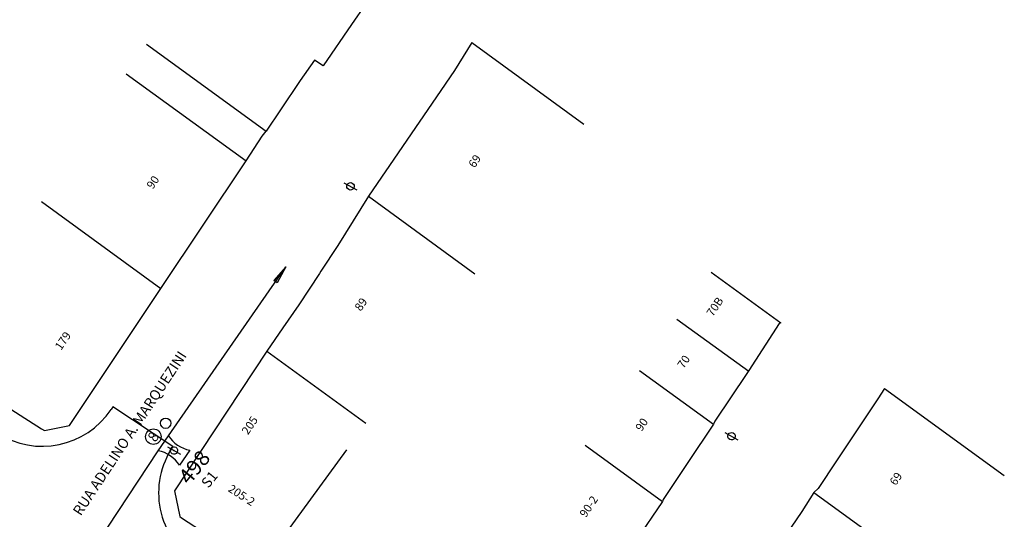
# Model space of a CAD drawing. Units: metres. Extents: x 97 to 680118, y -229 to 7190304.
# Drawn here: x 2195 to 2290, y 1821 to 1869 of the extents above; entities that cross this region are included whole.
import ezdxf
from ezdxf.enums import TextEntityAlignment as Align

# ---------------------------------------------------------------- set-up
doc = ezdxf.new("R2010")
doc.units = ezdxf.units.M
doc.header["$PDSIZE"] = 1
doc.linetypes.add('DASHDOT2', pattern=[12.7, 6.35, -3.175, 0, -3.175])
for name, color, linetype in [('A-02', 8, 'Continuous'), ('B-TENSÃO', 1, 'Continuous'), ('CABO', 7, 'Continuous'), ('DISTÂNCIAS', 161, 'Continuous'), ('ESTRUTURA', 7, 'Continuous'), ('L-POSTE REDONDO', 1, 'Continuous'), ('LM3', 12, 'Continuous'), ('NºPOSTE', 240, 'Continuous'), ('PD1509', 12, 'Continuous'), ('PG-MF', 7, 'Continuous'), ('PG_EST', 7, 'DASHDOT2'), ('SETINHA', 7, 'Continuous')]:
    doc.layers.add(name, color=color, linetype=linetype)
doc.styles.add('2mm', font='romans.shx', dxfattribs={"height": 2})
doc.styles.add('ARIAL', font='ARIAL.TTF')
doc.styles.add('NPOSTE', font='ARIALBD.TTF')
doc.dimstyles.new('cabo existente', dxfattribs={"dimscale": 0, "dimtxt": 1, "dimasz": 2, "dimexe": 0.3, "dimexo": 0.5, "dimgap": 0.1, "dimtad": 0, "dimdec": 0, "dimzin": 12, "dimdsep": 46, "dimtxsty": 'ARIAL', "dimblk": 'NONE', "dimcen": 0.09, "dimse1": 1, "dimse2": 1, "dimsd1": 1, "dimsd2": 1, "dimclrd": 256, "dimclre": 256, "dimclrt": 256, "dimadec": 0, "dimazin": 0, "dimtfac": 1, "dimtdec": 0, "dimtofl": 0, "dimtmove": 1, "dimatfit": 3, "dimldrblk": 'OPEN30', "dimfxl": 1, "dimtolj": 1, "dimtzin": 12, "dimarcsym": 0})
doc.dimstyles.new('estrutura existente', dxfattribs={"dimtxt": 1, "dimasz": 1, "dimexe": 1, "dimexo": 1, "dimgap": 0.1, "dimtad": 1, "dimdec": 0, "dimzin": 12, "dimdsep": 46, "dimtxsty": 'ARIAL', "dimblk": 'NONE', "dimcen": 1, "dimse1": 1, "dimse2": 1, "dimsd1": 1, "dimsd2": 1, "dimclrd": 9, "dimclre": 9, "dimclrt": 256, "dimadec": 0, "dimazin": 3, "dimtfac": 1, "dimtdec": 0, "dimtofl": 0, "dimtmove": 1, "dimatfit": 3, "dimldrblk": 'NONE', "dimfxl": 1, "dimtvp": 1, "dimtolj": 1, "dimtzin": 0, "dimlwd": -1, "dimlwe": -1, "dimarcsym": 0})

# ---------------------------------------------------------------- blocks, each defined once
blk = doc.blocks.new('PosteRedondo')
at = {"layer": 'L-POSTE REDONDO'}
blk.add_line((678201.32, 7186884.459), (678202.58, 7186883.761), dxfattribs=at)
blk.add_ellipse((678201.95, 7186884.11), major_axis=(-0.255, 0.255), ratio=1, start_param=-1.291175, end_param=4.99201, dxfattribs=at)
blk = doc.blocks.new('PD1509')
at = {"layer": 'PD1509'}
for p, q in [((-0.875, 3.2), (0.875, 3.2)), ((0.875, 0.7), (-0.875, 0.7))]:
    blk.add_line(p, q, dxfattribs=at)
for centre, start, end in [((-3.875, 1.95), 337.38014, 22.61986), ((3.875, 1.95), 157.38014, 202.61986)]:
    blk.add_arc(centre, 3.25, start, end, dxfattribs=at)
at = {"layer": 'PD1509', "ltscale": 100}
blk.add_point((0, 1.95), dxfattribs=at)
blk = doc.blocks.new('S')
at = {"layer": 'SETINHA', "ltscale": 100}
blk.add_hatch(color=256, dxfattribs=at).paths.add_polyline_path([(1.769, 0.192), (0, 0), (1.769, -0.192)])
for q in [(1.769, 0.192), (1.769, -0.192)]:
    blk.add_line((0, 0), q, dxfattribs=at)
at = {"layer": 'SETINHA'}
blk.add_line((1.769, 0.192), (1.769, -0.192), dxfattribs=at)
blk = doc.blocks.new('*D1544')
at = {"layer": 'Defpoints', "color": 0}
blk.add_point((2213.434, 1824.183), dxfattribs=at)
blk.add_point((2213.434, 1824.183), dxfattribs=at)
blk.add_point((2213.434, 1824.183), dxfattribs=at)
at = {"layer": 'ESTRUTURA', "insert": (2212.954, 1824.571), "char_height": 1, "attachment_point": 5, "rotation": 51.09204, "style": 'ARIAL'}
blk.add_mtext('\\A1;S1', dxfattribs=at)
blk = doc.blocks.new('_None')
at = {"layer": 'DISTÂNCIAS'}
blk.add_circle((15.261, -33.034), 88.939, dxfattribs=at)
blk = doc.blocks.new('*D1568')
at = {"layer": 'Defpoints', "color": 0}
for p in [(2209.514, 1827.37), (2190.94, 1803.845), (2193.063, 1802.444)]:
    blk.add_point(p, dxfattribs=at)
at = {"layer": 'CABO', "insert": (2202.663, 1815.716), "char_height": 1, "attachment_point": 5, "rotation": 56.5746, "style": 'ARIAL'}
blk.add_mtext('\\A1;30m', dxfattribs=at)
blk = doc.blocks.new('_Open30')
blk = doc.blocks.new('LM8')
at = {"layer": 'LM3'}
for centre, radius in [((-0.019, 3.651), 0.75), ((1.731, 3.401), 0.5)]:
    blk.add_circle(centre, radius, dxfattribs=at)
blk.add_text('8', height=1, dxfattribs=at).set_placement((-0.404, 3.156))

msp = doc.modelspace()

# ---------------------------------------------------------------- linework, layer by layer
at = {"layer": 'A-02', "lineweight": -2}
for points in [[(2228.652, 1873.657), (2229.503, 1872.769), (2226.744, 1868.727), (2223.988, 1864.711), (2223.133, 1865.249), (2221.75, 1863.29)], [(2206.851, 1866.81), (2218.455, 1858.362)], [(2238.411, 1866.962), (2236.709, 1864.247)], [(2238.411, 1866.962), (2249.277, 1859.052)], [(2204.897, 1863.931), (2216.502, 1855.484)], [(2236.709, 1864.247), (2234.963, 1861.707)], [(2221.75, 1863.29), (2219.858, 1860.416)], [(2234.963, 1861.707), (2228.368, 1852.052)], [(2219.858, 1860.416), (2218.455, 1858.362)], [(2218.06, 1857.866), (2218.455, 1858.362)], [(2216.502, 1855.484), (2218.06, 1857.866)], [(2189.63, 1833.954), (2196.657, 1829.463), (2196.958, 1829.294), (2199.388, 1829.785), (2208.259, 1843.076), (2216.502, 1855.484)], [(2196.655, 1851.524), (2208.259, 1843.076)], [(2228.368, 1852.052), (2225.404, 1847.256)], [(2228.368, 1852.052), (2238.704, 1844.528)], [(2225.403, 1847.25), (2223.75, 1844.759)], [(2223.75, 1844.759), (2223.626, 1844.563), (2223.626, 1844.563), (2221.624, 1841.49)], [(2261.612, 1844.686), (2268.378, 1839.761)], [(2221.624, 1841.49), (2220.08, 1839.266)], [(2258.29, 1840.122), (2265.251, 1835.055)], [(2220.08, 1839.266), (2218.525, 1837.001)], [(2268.214, 1839.688), (2265.261, 1835.148)], [(2268.378, 1839.761), (2268.214, 1839.688)], [(2218.525, 1837.001), (2209.579, 1823.447), (2210.076, 1820.973), (2210.256, 1820.829)], [(2218.525, 1837.001), (2228.133, 1830.006)], [(2254.661, 1835.137), (2261.823, 1829.924)], [(2265.071, 1834.846), (2261.981, 1830.215)], [(2265.261, 1835.148), (2265.071, 1834.846), (2265.071, 1834.846)], [(2278.434, 1833.39), (2277.786, 1832.374), (2273.749, 1826.363)], [(2278.434, 1833.39), (2290.038, 1824.943)], [(2261.981, 1830.215), (2261.823, 1829.924), (2259.357, 1826.207)], [(2249.381, 1827.883), (2256.894, 1822.414)], [(2217.817, 1815.834), (2226.265, 1827.439)], [(2259.357, 1826.207), (2256.965, 1822.598)], [(2273.749, 1826.363), (2271.983, 1823.674)], [(2271.581, 1823.299), (2270.406, 1821.453)], [(2271.983, 1823.674), (2271.581, 1823.299)], [(2271.581, 1823.299), (2283.185, 1814.852)], [(2256.894, 1822.414), (2254.327, 1818.653)], [(2256.965, 1822.598), (2256.894, 1822.414)], [(2270.406, 1821.453), (2268.876, 1819.213)], [(2210.256, 1820.829), (2212.74, 1819.217)]]:
    msp.add_lwpolyline(points, dxfattribs=at)
at = {"layer": 'B-TENSÃO', "ltscale": 0.4}
for p, q in [((2208.974, 1828.797), (2220.362, 1845.197)), ((2207.989, 1827.351), (2208.974, 1828.797)), ((2192.499, 1803.862), (2207.989, 1827.351))]:
    msp.add_line(p, q, dxfattribs=at)
at = {"layer": 'PG-MF', "color": 3, "ltscale": 0.5}
for p, q in [((2203.594, 1831.616), (2203.415, 1831.348)), ((2209.414, 1827.748), (2203.594, 1831.616))]:
    msp.add_line(p, q, dxfattribs=at)
for centre, start, end in [((2196.753, 1835.776), 236.95918, 326.38909), ((2216.024, 1823.242), 145.71736, 236.95918)]:
    msp.add_arc(centre, 8, start, end, dxfattribs=at)

# ---------------------------------------------------------------- block references
at = {"ltscale": 0.5, "rotation": 55.71736476578754}
msp.add_blockref('LM8', (2210.547, 1826.666), dxfattribs=at)
at = {"ltscale": 0.4, "rotation": 55.71736468730884}
msp.add_blockref('PD1509', (2211.126, 1826.272), dxfattribs=at)
at = {"layer": 'B-TENSÃO', "ltscale": 0.4, "rotation": 235.2255351298041}
msp.add_blockref('S', (2220.362, 1845.197), dxfattribs=at)
at = {"layer": 'L-POSTE REDONDO', "linetype": 'Continuous'}
for p in [(-675975.315, -7185031.103), (-675938.37, -7185055.359)]:
    msp.add_blockref('PosteRedondo', p, dxfattribs=at)
at = {"layer": 'L-POSTE REDONDO', "color": 1, "linetype": 'Continuous'}
msp.add_blockref('PosteRedondo', (-675992.436, -7185056.74), dxfattribs=at)

# ---------------------------------------------------------------- texts
at = {"layer": 'A-02', "style": '2mm'}
for s, rotation, p in [('69', 55.97847, (2238.759, 1855.4)), ('90', 55.97847, (2207.56, 1853.348)), ('89', 55.97847, (2227.73, 1841.498)), ('70B', 55.97847, (2262.057, 1841.27)), ('179', 55.97847, (2198.83, 1837.958)), ('70', 55.97847, (2259.03, 1835.928)), ('205', 55.97847, (2216.954, 1829.752)), ('90', 55.97847, (2254.958, 1829.827)), ('69', 55.97847, (2279.609, 1824.569)), ('205-2', 327.0725, (2216.025, 1822.947)), ('90-2', 55.97847, (2249.823, 1821.875))]:
    msp.add_text(s, height=0.8, rotation=rotation, dxfattribs=at).set_placement(p, align=Align.MIDDLE)
at = {"layer": 'NºPOSTE', "color": 240, "style": 'NPOSTE'}
msp.add_text('498', height=1.5, rotation=50.93853, dxfattribs=at).set_placement((2211.489, 1825.748), align=Align.MIDDLE_CENTER)
at = {"layer": 'PG_EST', "lineweight": -2, "style": '2mm'}
msp.add_text('RUA ADELINO A. MARQUEZINI', height=1, rotation=56.54306, dxfattribs=at).set_placement((2205.331, 1828.97), align=Align.MIDDLE)

# ---------------------------------------------------------------- dimensions: what is measured, and where the dimension line sits
at = {"layer": 'CABO'}
dim = msp.add_linear_dim(base=(2190.94, 1803.845), p1=(2209.514, 1827.37), p2=(2193.063, 1802.444), angle=236.5746, dimstyle='cabo existente', override={"dimscale": 1, "dimpost": 'm'}, dxfattribs=at)
dim.commit()
dim.dimension.update_dxf_attribs({"geometry": '*D1568', "text_midpoint": (2201.956, 1814.644), "dimtype": 161})
at = {"layer": 'ESTRUTURA'}
dim = msp.add_linear_dim(base=(2213.434, 1824.183), p1=(2213.434, 1824.183), p2=(2213.434, 1824.183), angle=51.09204, text='S1', dimstyle='estrutura existente', override={"dimpost": 'm'}, dxfattribs=at)
dim.commit()
dim.dimension.update_dxf_attribs({"geometry": '*D1544', "text_midpoint": (2213.434, 1824.183), "dimtype": 160})

doc.saveas('drawing.dxf')
